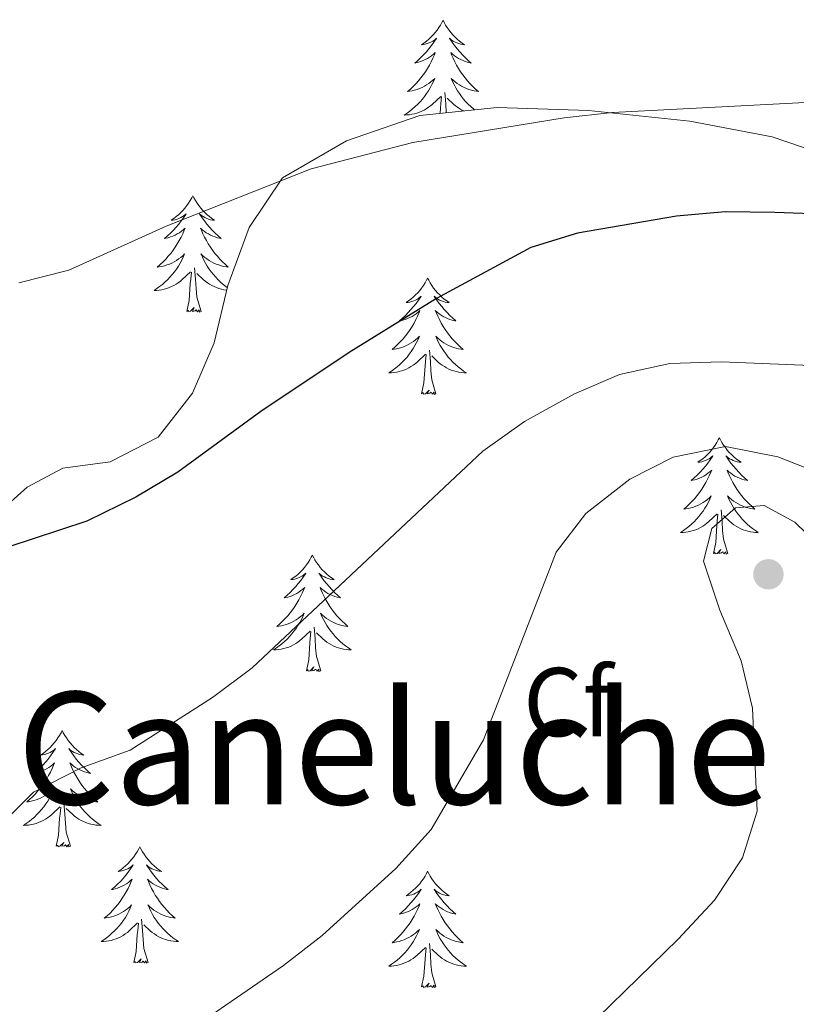
# Model space of a CAD drawing. Units: metres. Extents: x 631127 to 635638, y 699406 to 702460.
# Drawn here: x 632812 to 632891, y 700483 to 700584 of the extents above; entities that cross this region are included whole.
import ezdxf
from ezdxf.enums import TextEntityAlignment as Align

# ---------------------------------------------------------------- set-up
doc = ezdxf.new("R2010")
doc.units = ezdxf.units.M
doc.header["$MEASUREMENT"] = 0
doc.linetypes.add('DGN Style 3', pattern=[79.023728, 56.44552, -22.578208])
for name, color, linetype, lineweight in [('Carátula', 7, 'Continuous', 0), ('Elementos auxiliares', 7, 'Continuous', 0), ('Entidades rústicas y varios', 7, 'Continuous', 0), ('Relieve y altimetría', 7, 'Continuous', 0), ('Textos de rotulación', 7, 'Continuous', 0)]:
    doc.layers.add(name, color=color, linetype=linetype, lineweight=lineweight)
doc.styles.add('Style-Arial', font='txt')
doc.styles.add('Style-Times New Roman', font='txt')

# ---------------------------------------------------------------- blocks, each defined once
blk = doc.blocks.new('5PATER_60')
at = {"layer": 'Relieve y altimetría', "linetype": 'Continuous', "lineweight": 0}
h = blk.add_hatch(color=250, dxfattribs=at)
edge = h.paths.add_edge_path()
edge.add_ellipse((0, 0), major_axis=(-1.1, -1.11), ratio=0.999422, start_angle=0, end_angle=360)

msp = doc.modelspace()

# ---------------------------------------------------------------- linework, layer by layer
at = {"layer": 'Carátula', "color": 7, "linetype": 'Continuous', "lineweight": 0}
msp.add_3dface([(631183.963, 699405.689), (635638.142, 699490.985), (635581.278, 702460.451), (631127.1, 702375.156)], dxfattribs=at)
at = {"layer": 'Elementos auxiliares', "color": 250, "linetype": 'Continuous', "lineweight": 0}
msp.add_3dface([(632047.42, 699816.19, 416.73), (632003.66, 702129.47, 413.138), (635429.76, 702195.1, 488.219), (635474.66, 699881.82, 453.356)], dxfattribs=at)
at = {"layer": 'Entidades rústicas y varios', "color": 92, "linetype": 'Continuous', "lineweight": 0, "flags": 128}
for points in [[(632854.99, 700583.681), (632854.879, 700583.462), (632854.724, 700583.187), (632854.556, 700582.921), (632854.374, 700582.664), (632854.18, 700582.416), (632853.973, 700582.178), (632853.754, 700581.952), (632853.524, 700581.736), (632853.284, 700581.533), (632853.033, 700581.342), (632852.773, 700581.164), (632852.972, 700581.187), (632853.175, 700581.225), (632853.374, 700581.28), (632853.569, 700581.349), (632853.758, 700581.434), (632853.939, 700581.533), (632854.113, 700581.645), (632854.318, 700581.836), (632854.277, 700581.771), (632854.047, 700581.426), (632853.804, 700581.09), (632853.548, 700580.764), (632853.28, 700580.448), (632853, 700580.143), (632852.708, 700579.849), (632852.405, 700579.566), (632852.092, 700579.295), (632852.216, 700579.318), (632852.462, 700579.376), (632852.704, 700579.449), (632852.94, 700579.537), (632853.171, 700579.64), (632853.394, 700579.758), (632853.61, 700579.889), (632853.817, 700580.034), (632854.014, 700580.191), (632854.201, 700580.361), (632854.113, 700580.139), (632853.957, 700579.778), (632853.786, 700579.424), (632853.601, 700579.077), (632853.401, 700578.737), (632853.189, 700578.406), (632852.962, 700578.084), (632852.723, 700577.772), (632852.472, 700577.469), (632852.208, 700577.177), (632851.933, 700576.896), (632851.646, 700576.626), (632851.349, 700576.368), (632851.545, 700576.393), (632851.812, 700576.44), (632852.075, 700576.503), (632852.334, 700576.582), (632852.589, 700576.676), (632852.837, 700576.784), (632853.078, 700576.907), (632853.312, 700577.045), (632853.537, 700577.195), (632853.753, 700577.359), (632853.959, 700577.535), (632854.154, 700577.723), (632854.013, 700577.396), (632853.858, 700577.075), (632853.689, 700576.761), (632853.506, 700576.456), (632853.309, 700576.159), (632853.099, 700575.871), (632852.876, 700575.593), (632852.641, 700575.325), (632852.395, 700575.067), (632852.137, 700574.822), (632851.868, 700574.588), (632851.589, 700574.366), (632851.3, 700574.157), (632851.01, 700573.966), (632851.275, 700573.975), (632851.538, 700574), (632851.8, 700574.041), (632852.059, 700574.098), (632852.314, 700574.17), (632852.564, 700574.257), (632852.808, 700574.36), (632853.046, 700574.476), (632853.276, 700574.607), (632853.498, 700574.752), (632853.711, 700574.91), (632853.914, 700575.08), (632854.762, 700575.879)], [(632854.99, 700583.681), (632855.101, 700583.462), (632855.256, 700583.187), (632855.424, 700582.921), (632855.606, 700582.664), (632855.8, 700582.416), (632856.007, 700582.178), (632856.226, 700581.952), (632856.456, 700581.736), (632856.696, 700581.533), (632856.947, 700581.342), (632857.207, 700581.164), (632857.008, 700581.187), (632856.805, 700581.225), (632856.606, 700581.28), (632856.411, 700581.349), (632856.222, 700581.434), (632856.041, 700581.533), (632855.867, 700581.645), (632855.662, 700581.836), (632855.703, 700581.771), (632855.933, 700581.426), (632856.176, 700581.09), (632856.432, 700580.764), (632856.7, 700580.448), (632856.98, 700580.143), (632857.272, 700579.849), (632857.575, 700579.566), (632857.888, 700579.295), (632857.764, 700579.318), (632857.518, 700579.376), (632857.276, 700579.449), (632857.04, 700579.537), (632856.809, 700579.64), (632856.586, 700579.758), (632856.37, 700579.889), (632856.163, 700580.034), (632855.966, 700580.191), (632855.779, 700580.361), (632855.867, 700580.139), (632856.023, 700579.778), (632856.194, 700579.424), (632856.379, 700579.077), (632856.579, 700578.737), (632856.791, 700578.406), (632857.018, 700578.084), (632857.257, 700577.772), (632857.508, 700577.469), (632857.772, 700577.177), (632858.047, 700576.896), (632858.334, 700576.626), (632858.631, 700576.368), (632858.435, 700576.393), (632858.168, 700576.44), (632857.905, 700576.503), (632857.646, 700576.582), (632857.391, 700576.676), (632857.143, 700576.784), (632856.902, 700576.907), (632856.668, 700577.045), (632856.443, 700577.195), (632856.227, 700577.359), (632856.021, 700577.535), (632855.826, 700577.723), (632855.967, 700577.396), (632856.122, 700577.075), (632856.291, 700576.761), (632856.474, 700576.456), (632856.671, 700576.159), (632856.881, 700575.871), (632857.104, 700575.593), (632857.339, 700575.325), (632857.585, 700575.067), (632857.843, 700574.822), (632858.112, 700574.588), (632858.225, 700574.498)], [(632854.693, 700574.136), (632854.729, 700574.69), (632854.777, 700575.123), (632854.84, 700575.846)], [(632855.32, 700574.2), (632855.275, 700575.123), (632855.173, 700576.287)], [(632857.121, 700574.385), (632856.934, 700574.476), (632856.704, 700574.607), (632856.482, 700574.752), (632856.269, 700574.91), (632856.066, 700575.08), (632855.408, 700575.7)], [(632829.332, 700565.695), (632829.221, 700565.476), (632829.066, 700565.201), (632828.898, 700564.935), (632828.716, 700564.678), (632828.522, 700564.43), (632828.315, 700564.192), (632828.096, 700563.966), (632827.866, 700563.75), (632827.626, 700563.547), (632827.375, 700563.356), (632827.115, 700563.178), (632827.314, 700563.201), (632827.517, 700563.239), (632827.716, 700563.294), (632827.911, 700563.363), (632828.1, 700563.448), (632828.281, 700563.547), (632828.455, 700563.659), (632828.66, 700563.85), (632828.619, 700563.785), (632828.389, 700563.44), (632828.146, 700563.104), (632827.89, 700562.778), (632827.622, 700562.462), (632827.342, 700562.157), (632827.05, 700561.863), (632826.747, 700561.58), (632826.434, 700561.309), (632826.558, 700561.332), (632826.804, 700561.39), (632827.046, 700561.463), (632827.282, 700561.551), (632827.513, 700561.654), (632827.736, 700561.772), (632827.952, 700561.903), (632828.159, 700562.048), (632828.356, 700562.205), (632828.543, 700562.375), (632828.455, 700562.153), (632828.299, 700561.792), (632828.128, 700561.438), (632827.943, 700561.091), (632827.743, 700560.751), (632827.531, 700560.42), (632827.304, 700560.098), (632827.065, 700559.786), (632826.814, 700559.483), (632826.55, 700559.191), (632826.275, 700558.91), (632825.988, 700558.64), (632825.691, 700558.382), (632825.887, 700558.407), (632826.154, 700558.454), (632826.417, 700558.517), (632826.676, 700558.596), (632826.931, 700558.69), (632827.179, 700558.798), (632827.42, 700558.921), (632827.654, 700559.059), (632827.879, 700559.209), (632828.095, 700559.373), (632828.301, 700559.549), (632828.496, 700559.737), (632828.355, 700559.41), (632828.2, 700559.089), (632828.031, 700558.775), (632827.848, 700558.47), (632827.651, 700558.173), (632827.441, 700557.885), (632827.218, 700557.607), (632826.983, 700557.339), (632826.737, 700557.081), (632826.479, 700556.836), (632826.21, 700556.602), (632825.931, 700556.38), (632825.642, 700556.171), (632825.352, 700555.98), (632825.617, 700555.989), (632825.88, 700556.014), (632826.142, 700556.055), (632826.401, 700556.112), (632826.656, 700556.184), (632826.906, 700556.271), (632827.15, 700556.374), (632827.388, 700556.49), (632827.618, 700556.621), (632827.84, 700556.766), (632828.053, 700556.924), (632828.256, 700557.094), (632829.104, 700557.893)], [(632829.332, 700565.695), (632829.443, 700565.476), (632829.598, 700565.201), (632829.766, 700564.935), (632829.948, 700564.678), (632830.142, 700564.43), (632830.349, 700564.192), (632830.568, 700563.966), (632830.798, 700563.75), (632831.038, 700563.547), (632831.289, 700563.356), (632831.549, 700563.178), (632831.35, 700563.201), (632831.147, 700563.239), (632830.948, 700563.294), (632830.753, 700563.363), (632830.564, 700563.448), (632830.383, 700563.547), (632830.209, 700563.659), (632830.004, 700563.85), (632830.045, 700563.785), (632830.275, 700563.44), (632830.518, 700563.104), (632830.774, 700562.778), (632831.042, 700562.462), (632831.322, 700562.157), (632831.614, 700561.863), (632831.917, 700561.58), (632832.23, 700561.309), (632832.106, 700561.332), (632831.86, 700561.39), (632831.618, 700561.463), (632831.382, 700561.551), (632831.151, 700561.654), (632830.928, 700561.772), (632830.712, 700561.903), (632830.505, 700562.048), (632830.308, 700562.205), (632830.121, 700562.375), (632830.209, 700562.153), (632830.365, 700561.792), (632830.536, 700561.438), (632830.721, 700561.091), (632830.921, 700560.751), (632831.133, 700560.42), (632831.36, 700560.098), (632831.599, 700559.786), (632831.85, 700559.483), (632832.114, 700559.191), (632832.389, 700558.91), (632832.676, 700558.64), (632832.973, 700558.382), (632832.777, 700558.407), (632832.51, 700558.454), (632832.247, 700558.517), (632831.988, 700558.596), (632831.733, 700558.69), (632831.485, 700558.798), (632831.244, 700558.921), (632831.01, 700559.059), (632830.785, 700559.209), (632830.569, 700559.373), (632830.363, 700559.549), (632830.168, 700559.737), (632830.309, 700559.41), (632830.464, 700559.089), (632830.633, 700558.775), (632830.816, 700558.47), (632831.013, 700558.173), (632831.223, 700557.885), (632831.446, 700557.607), (632831.681, 700557.339), (632831.927, 700557.081), (632832.185, 700556.836), (632832.454, 700556.602), (632832.733, 700556.38), (632832.866, 700556.284)], [(632828.713, 700553.844), (632828.958, 700554.962), (632829.071, 700556.704), (632829.119, 700557.137), (632829.182, 700557.86)], [(632830.183, 700553.844), (632829.754, 700555.284), (632829.663, 700556.188), (632829.617, 700557.137), (632829.515, 700558.301)], [(632832.801, 700556.012), (632832.784, 700556.014), (632832.522, 700556.055), (632832.263, 700556.112), (632832.008, 700556.184), (632831.758, 700556.271), (632831.514, 700556.374), (632831.276, 700556.49), (632831.046, 700556.621), (632830.824, 700556.766), (632830.611, 700556.924), (632830.408, 700557.094), (632829.75, 700557.714)], [(632853.412, 700557.25), (632853.301, 700557.031), (632853.146, 700556.756), (632852.978, 700556.49), (632852.796, 700556.233), (632852.602, 700555.985), (632852.395, 700555.747), (632852.176, 700555.521), (632851.946, 700555.305), (632851.706, 700555.102), (632851.455, 700554.911), (632851.195, 700554.733), (632851.394, 700554.756), (632851.597, 700554.794), (632851.796, 700554.849), (632851.991, 700554.918), (632852.18, 700555.003), (632852.361, 700555.102), (632852.535, 700555.214), (632852.74, 700555.405), (632852.699, 700555.34), (632852.469, 700554.995), (632852.226, 700554.659), (632851.97, 700554.333), (632851.702, 700554.017), (632851.422, 700553.712), (632851.13, 700553.418), (632850.827, 700553.135), (632850.514, 700552.864), (632850.638, 700552.887), (632850.884, 700552.945), (632851.126, 700553.018), (632851.362, 700553.106), (632851.593, 700553.209), (632851.816, 700553.327), (632852.032, 700553.458), (632852.239, 700553.603), (632852.436, 700553.76), (632852.623, 700553.93), (632852.535, 700553.708), (632852.379, 700553.347), (632852.208, 700552.993), (632852.023, 700552.646), (632851.823, 700552.306), (632851.611, 700551.975), (632851.384, 700551.653), (632851.145, 700551.341), (632850.894, 700551.038), (632850.63, 700550.746), (632850.355, 700550.465), (632850.068, 700550.195), (632849.771, 700549.937), (632849.967, 700549.962), (632850.234, 700550.009), (632850.497, 700550.072), (632850.756, 700550.151), (632851.011, 700550.245), (632851.259, 700550.353), (632851.5, 700550.476), (632851.734, 700550.614), (632851.959, 700550.764), (632852.175, 700550.928), (632852.381, 700551.104), (632852.576, 700551.292), (632852.435, 700550.965), (632852.28, 700550.644), (632852.111, 700550.33), (632851.928, 700550.025), (632851.731, 700549.728), (632851.521, 700549.44), (632851.298, 700549.162), (632851.063, 700548.894), (632850.817, 700548.636), (632850.559, 700548.391), (632850.29, 700548.157), (632850.011, 700547.935), (632849.722, 700547.726), (632849.432, 700547.535), (632849.697, 700547.544), (632849.96, 700547.569), (632850.222, 700547.61), (632850.481, 700547.667), (632850.736, 700547.739), (632850.986, 700547.826), (632851.23, 700547.929), (632851.468, 700548.045), (632851.698, 700548.176), (632851.92, 700548.321), (632852.133, 700548.479), (632852.336, 700548.649), (632853.184, 700549.448)], [(632853.412, 700557.25), (632853.523, 700557.031), (632853.678, 700556.756), (632853.846, 700556.49), (632854.028, 700556.233), (632854.222, 700555.985), (632854.429, 700555.747), (632854.648, 700555.521), (632854.878, 700555.305), (632855.118, 700555.102), (632855.369, 700554.911), (632855.629, 700554.733), (632855.43, 700554.756), (632855.227, 700554.794), (632855.028, 700554.849), (632854.833, 700554.918), (632854.644, 700555.003), (632854.463, 700555.102), (632854.289, 700555.214), (632854.084, 700555.405), (632854.125, 700555.34), (632854.355, 700554.995), (632854.598, 700554.659), (632854.854, 700554.333), (632855.122, 700554.017), (632855.402, 700553.712), (632855.694, 700553.418), (632855.997, 700553.135), (632856.31, 700552.864), (632856.186, 700552.887), (632855.94, 700552.945), (632855.698, 700553.018), (632855.462, 700553.106), (632855.231, 700553.209), (632855.008, 700553.327), (632854.792, 700553.458), (632854.585, 700553.603), (632854.388, 700553.76), (632854.201, 700553.93), (632854.289, 700553.708), (632854.445, 700553.347), (632854.616, 700552.993), (632854.801, 700552.646), (632855.001, 700552.306), (632855.213, 700551.975), (632855.44, 700551.653), (632855.679, 700551.341), (632855.93, 700551.038), (632856.194, 700550.746), (632856.469, 700550.465), (632856.756, 700550.195), (632857.053, 700549.937), (632856.857, 700549.962), (632856.59, 700550.009), (632856.327, 700550.072), (632856.068, 700550.151), (632855.813, 700550.245), (632855.565, 700550.353), (632855.324, 700550.476), (632855.09, 700550.614), (632854.865, 700550.764), (632854.649, 700550.928), (632854.443, 700551.104), (632854.248, 700551.292), (632854.389, 700550.965), (632854.544, 700550.644), (632854.713, 700550.33), (632854.896, 700550.025), (632855.093, 700549.728), (632855.303, 700549.44), (632855.526, 700549.162), (632855.761, 700548.894), (632856.007, 700548.636), (632856.265, 700548.391), (632856.534, 700548.157), (632856.813, 700547.935), (632857.102, 700547.726), (632857.392, 700547.535), (632857.127, 700547.544), (632856.864, 700547.569), (632856.602, 700547.61), (632856.343, 700547.667), (632856.088, 700547.739), (632855.838, 700547.826), (632855.594, 700547.929), (632855.356, 700548.045), (632855.126, 700548.176), (632854.904, 700548.321), (632854.691, 700548.479), (632854.488, 700548.649), (632853.83, 700549.269)], [(632830.183, 700553.844), (632830.009, 700553.776), (632829.99, 700554.015), (632829.8, 700553.793), (632829.679, 700553.996), (632829.558, 700553.888), (632829.288, 700553.834), (632829.484, 700554.227), (632829.099, 700553.847), (632828.911, 700553.793), (632828.87, 700553.955), (632828.713, 700553.844)], [(632854.263, 700545.399), (632853.834, 700546.839), (632853.743, 700547.743), (632853.697, 700548.692), (632853.595, 700549.856)], [(632852.793, 700545.399), (632853.038, 700546.517), (632853.151, 700548.259), (632853.199, 700548.692), (632853.262, 700549.415)], [(632854.263, 700545.399), (632854.089, 700545.331), (632854.07, 700545.57), (632853.88, 700545.348), (632853.759, 700545.551), (632853.638, 700545.443), (632853.368, 700545.389), (632853.564, 700545.782), (632853.179, 700545.402), (632852.991, 700545.348), (632852.95, 700545.51), (632852.793, 700545.399)], [(632883.334, 700540.89), (632883.223, 700540.671), (632883.068, 700540.396), (632882.9, 700540.13), (632882.718, 700539.873), (632882.524, 700539.625), (632882.317, 700539.387), (632882.098, 700539.161), (632881.868, 700538.945), (632881.628, 700538.742), (632881.377, 700538.551), (632881.117, 700538.373), (632881.316, 700538.396), (632881.519, 700538.434), (632881.718, 700538.489), (632881.913, 700538.558), (632882.102, 700538.643), (632882.283, 700538.742), (632882.457, 700538.854), (632882.662, 700539.045), (632882.621, 700538.98), (632882.391, 700538.635), (632882.148, 700538.299), (632881.892, 700537.973), (632881.624, 700537.657), (632881.344, 700537.352), (632881.052, 700537.058), (632880.749, 700536.775), (632880.436, 700536.504), (632880.56, 700536.527), (632880.806, 700536.585), (632881.048, 700536.658), (632881.284, 700536.746), (632881.515, 700536.849), (632881.738, 700536.967), (632881.954, 700537.098), (632882.161, 700537.243), (632882.358, 700537.4), (632882.545, 700537.57), (632882.457, 700537.348), (632882.301, 700536.987), (632882.13, 700536.633), (632881.945, 700536.286), (632881.745, 700535.946), (632881.533, 700535.615), (632881.306, 700535.293), (632881.067, 700534.981), (632880.816, 700534.678), (632880.552, 700534.386), (632880.277, 700534.105), (632879.99, 700533.835), (632879.693, 700533.577), (632879.889, 700533.602), (632880.156, 700533.649), (632880.419, 700533.712), (632880.678, 700533.791), (632880.933, 700533.885), (632881.181, 700533.993), (632881.422, 700534.116), (632881.656, 700534.254), (632881.881, 700534.404), (632882.097, 700534.568), (632882.303, 700534.744), (632882.498, 700534.932), (632882.357, 700534.605), (632882.202, 700534.284), (632882.033, 700533.97), (632881.85, 700533.665), (632881.653, 700533.368), (632881.443, 700533.08), (632881.22, 700532.802), (632880.985, 700532.534), (632880.739, 700532.276), (632880.481, 700532.031), (632880.212, 700531.797), (632879.933, 700531.575), (632879.644, 700531.366), (632879.354, 700531.175), (632879.619, 700531.184), (632879.882, 700531.209), (632880.144, 700531.25), (632880.403, 700531.307), (632880.658, 700531.379), (632880.908, 700531.466), (632881.152, 700531.569), (632881.39, 700531.685), (632881.62, 700531.816), (632881.842, 700531.961), (632882.055, 700532.119), (632882.258, 700532.289), (632883.106, 700533.088)], [(632883.334, 700540.89), (632883.445, 700540.671), (632883.6, 700540.396), (632883.768, 700540.13), (632883.95, 700539.873), (632884.144, 700539.625), (632884.351, 700539.387), (632884.57, 700539.161), (632884.8, 700538.945), (632885.04, 700538.742), (632885.291, 700538.551), (632885.551, 700538.373), (632885.352, 700538.396), (632885.149, 700538.434), (632884.95, 700538.489), (632884.755, 700538.558), (632884.566, 700538.643), (632884.385, 700538.742), (632884.211, 700538.854), (632884.006, 700539.045), (632884.047, 700538.98), (632884.277, 700538.635), (632884.52, 700538.299), (632884.776, 700537.973), (632885.044, 700537.657), (632885.324, 700537.352), (632885.616, 700537.058), (632885.919, 700536.775), (632886.232, 700536.504), (632886.108, 700536.527), (632885.862, 700536.585), (632885.62, 700536.658), (632885.384, 700536.746), (632885.153, 700536.849), (632884.93, 700536.967), (632884.714, 700537.098), (632884.507, 700537.243), (632884.31, 700537.4), (632884.123, 700537.57), (632884.211, 700537.348), (632884.367, 700536.987), (632884.538, 700536.633), (632884.723, 700536.286), (632884.923, 700535.946), (632885.135, 700535.615), (632885.362, 700535.293), (632885.601, 700534.981), (632885.852, 700534.678), (632886.116, 700534.386), (632886.391, 700534.105), (632886.678, 700533.835), (632886.975, 700533.577), (632886.779, 700533.602), (632886.512, 700533.649), (632886.249, 700533.712), (632885.99, 700533.791), (632885.735, 700533.885), (632885.487, 700533.993), (632885.246, 700534.116), (632885.012, 700534.254), (632884.787, 700534.404), (632884.571, 700534.568), (632884.365, 700534.744), (632884.17, 700534.932), (632884.311, 700534.605), (632884.466, 700534.284), (632884.635, 700533.97), (632884.818, 700533.665), (632885.015, 700533.368), (632885.225, 700533.08), (632885.448, 700532.802), (632885.683, 700532.534), (632885.929, 700532.276), (632886.187, 700532.031), (632886.456, 700531.797), (632886.735, 700531.575), (632887.024, 700531.366), (632887.314, 700531.175), (632887.049, 700531.184), (632886.786, 700531.209), (632886.524, 700531.25), (632886.265, 700531.307), (632886.01, 700531.379), (632885.76, 700531.466), (632885.516, 700531.569), (632885.278, 700531.685), (632885.048, 700531.816), (632884.826, 700531.961), (632884.613, 700532.119), (632884.41, 700532.289), (632883.752, 700532.909)], [(632884.185, 700529.039), (632883.756, 700530.479), (632883.665, 700531.383), (632883.619, 700532.332), (632883.517, 700533.496)], [(632882.715, 700529.039), (632882.96, 700530.157), (632883.073, 700531.899), (632883.121, 700532.332), (632883.184, 700533.055)], [(632884.185, 700529.039), (632884.011, 700528.971), (632883.992, 700529.21), (632883.802, 700528.988), (632883.681, 700529.191), (632883.56, 700529.083), (632883.29, 700529.029), (632883.486, 700529.422), (632883.101, 700529.042), (632882.913, 700528.988), (632882.872, 700529.15), (632882.715, 700529.039)], [(632841.595, 700528.865), (632841.484, 700528.646), (632841.329, 700528.371), (632841.161, 700528.105), (632840.979, 700527.848), (632840.785, 700527.6), (632840.578, 700527.362), (632840.359, 700527.136), (632840.129, 700526.92), (632839.889, 700526.717), (632839.638, 700526.526), (632839.378, 700526.348), (632839.577, 700526.371), (632839.78, 700526.409), (632839.979, 700526.464), (632840.174, 700526.533), (632840.363, 700526.618), (632840.544, 700526.717), (632840.718, 700526.829), (632840.923, 700527.02), (632840.882, 700526.955), (632840.652, 700526.61), (632840.409, 700526.274), (632840.153, 700525.948), (632839.885, 700525.632), (632839.605, 700525.327), (632839.313, 700525.033), (632839.01, 700524.75), (632838.697, 700524.479), (632838.821, 700524.502), (632839.067, 700524.56), (632839.309, 700524.633), (632839.545, 700524.721), (632839.776, 700524.824), (632839.999, 700524.942), (632840.215, 700525.073), (632840.422, 700525.218), (632840.619, 700525.375), (632840.806, 700525.545), (632840.718, 700525.323), (632840.562, 700524.962), (632840.391, 700524.608), (632840.206, 700524.261), (632840.006, 700523.921), (632839.794, 700523.59), (632839.567, 700523.268), (632839.328, 700522.956), (632839.077, 700522.653), (632838.813, 700522.361), (632838.538, 700522.08), (632838.251, 700521.81), (632837.954, 700521.552), (632838.15, 700521.577), (632838.417, 700521.624), (632838.68, 700521.687), (632838.939, 700521.766), (632839.194, 700521.86), (632839.442, 700521.968), (632839.683, 700522.091), (632839.917, 700522.229), (632840.142, 700522.379), (632840.358, 700522.543), (632840.564, 700522.719), (632840.759, 700522.907), (632840.618, 700522.58), (632840.463, 700522.259), (632840.294, 700521.945), (632840.111, 700521.64), (632839.914, 700521.343), (632839.704, 700521.055), (632839.481, 700520.777), (632839.246, 700520.509), (632839, 700520.251), (632838.742, 700520.006), (632838.473, 700519.772), (632838.194, 700519.55), (632837.905, 700519.341), (632837.615, 700519.15), (632837.88, 700519.159), (632838.143, 700519.184), (632838.405, 700519.225), (632838.664, 700519.282), (632838.919, 700519.354), (632839.169, 700519.441), (632839.413, 700519.544), (632839.651, 700519.66), (632839.881, 700519.791), (632840.103, 700519.936), (632840.316, 700520.094), (632840.519, 700520.264), (632841.367, 700521.063)], [(632841.595, 700528.865), (632841.706, 700528.646), (632841.861, 700528.371), (632842.029, 700528.105), (632842.211, 700527.848), (632842.405, 700527.6), (632842.612, 700527.362), (632842.831, 700527.136), (632843.061, 700526.92), (632843.301, 700526.717), (632843.552, 700526.526), (632843.812, 700526.348), (632843.613, 700526.371), (632843.41, 700526.409), (632843.211, 700526.464), (632843.016, 700526.533), (632842.827, 700526.618), (632842.646, 700526.717), (632842.472, 700526.829), (632842.267, 700527.02), (632842.308, 700526.955), (632842.538, 700526.61), (632842.781, 700526.274), (632843.037, 700525.948), (632843.305, 700525.632), (632843.585, 700525.327), (632843.877, 700525.033), (632844.18, 700524.75), (632844.493, 700524.479), (632844.369, 700524.502), (632844.123, 700524.56), (632843.881, 700524.633), (632843.645, 700524.721), (632843.414, 700524.824), (632843.191, 700524.942), (632842.975, 700525.073), (632842.768, 700525.218), (632842.571, 700525.375), (632842.384, 700525.545), (632842.472, 700525.323), (632842.628, 700524.962), (632842.799, 700524.608), (632842.984, 700524.261), (632843.184, 700523.921), (632843.396, 700523.59), (632843.623, 700523.268), (632843.862, 700522.956), (632844.113, 700522.653), (632844.377, 700522.361), (632844.652, 700522.08), (632844.939, 700521.81), (632845.236, 700521.552), (632845.04, 700521.577), (632844.773, 700521.624), (632844.51, 700521.687), (632844.251, 700521.766), (632843.996, 700521.86), (632843.748, 700521.968), (632843.507, 700522.091), (632843.273, 700522.229), (632843.048, 700522.379), (632842.832, 700522.543), (632842.626, 700522.719), (632842.431, 700522.907), (632842.572, 700522.58), (632842.727, 700522.259), (632842.896, 700521.945), (632843.079, 700521.64), (632843.276, 700521.343), (632843.486, 700521.055), (632843.709, 700520.777), (632843.944, 700520.509), (632844.19, 700520.251), (632844.448, 700520.006), (632844.717, 700519.772), (632844.996, 700519.55), (632845.285, 700519.341), (632845.575, 700519.15), (632845.31, 700519.159), (632845.047, 700519.184), (632844.785, 700519.225), (632844.526, 700519.282), (632844.271, 700519.354), (632844.021, 700519.441), (632843.777, 700519.544), (632843.539, 700519.66), (632843.309, 700519.791), (632843.087, 700519.936), (632842.874, 700520.094), (632842.671, 700520.264), (632842.013, 700520.884)], [(632842.446, 700517.014), (632842.017, 700518.454), (632841.926, 700519.358), (632841.88, 700520.307), (632841.778, 700521.471)], [(632840.976, 700517.014), (632841.221, 700518.132), (632841.334, 700519.874), (632841.382, 700520.307), (632841.445, 700521.03)], [(632842.446, 700517.014), (632842.272, 700516.946), (632842.253, 700517.185), (632842.063, 700516.963), (632841.942, 700517.166), (632841.821, 700517.058), (632841.551, 700517.004), (632841.747, 700517.397), (632841.362, 700517.017), (632841.174, 700516.963), (632841.133, 700517.125), (632840.976, 700517.014)], [(632815.937, 700510.879), (632815.826, 700510.66), (632815.671, 700510.385), (632815.503, 700510.119), (632815.321, 700509.862), (632815.127, 700509.614), (632814.92, 700509.376), (632814.701, 700509.15), (632814.471, 700508.934), (632814.231, 700508.731), (632813.98, 700508.54), (632813.72, 700508.362), (632813.919, 700508.385), (632814.122, 700508.423), (632814.321, 700508.478), (632814.516, 700508.547), (632814.705, 700508.632), (632814.886, 700508.731), (632815.06, 700508.843), (632815.265, 700509.034), (632815.224, 700508.969), (632814.994, 700508.624), (632814.751, 700508.288), (632814.495, 700507.962), (632814.227, 700507.646), (632813.947, 700507.341), (632813.655, 700507.047), (632813.352, 700506.764), (632813.039, 700506.493), (632813.163, 700506.516), (632813.409, 700506.574), (632813.651, 700506.647), (632813.887, 700506.735), (632814.118, 700506.838), (632814.341, 700506.956), (632814.557, 700507.087), (632814.764, 700507.232), (632814.961, 700507.389), (632815.148, 700507.559), (632815.06, 700507.337), (632814.904, 700506.976), (632814.733, 700506.622), (632814.548, 700506.275), (632814.348, 700505.935), (632814.136, 700505.604), (632813.909, 700505.282), (632813.67, 700504.97), (632813.419, 700504.667), (632813.155, 700504.375), (632812.88, 700504.094), (632812.593, 700503.824), (632812.296, 700503.566), (632812.492, 700503.591), (632812.759, 700503.638), (632813.022, 700503.701), (632813.281, 700503.78), (632813.536, 700503.874), (632813.784, 700503.982), (632814.025, 700504.105), (632814.259, 700504.243), (632814.484, 700504.393), (632814.7, 700504.557), (632814.906, 700504.733), (632815.101, 700504.921), (632814.96, 700504.594), (632814.805, 700504.273), (632814.636, 700503.959), (632814.453, 700503.654), (632814.256, 700503.357), (632814.046, 700503.069), (632813.823, 700502.791), (632813.588, 700502.523), (632813.342, 700502.265), (632813.084, 700502.02), (632812.815, 700501.786), (632812.536, 700501.564), (632812.247, 700501.355), (632811.957, 700501.164), (632812.222, 700501.173), (632812.485, 700501.198), (632812.747, 700501.239), (632813.006, 700501.296), (632813.261, 700501.368), (632813.511, 700501.455), (632813.755, 700501.558), (632813.993, 700501.674), (632814.223, 700501.805), (632814.445, 700501.95), (632814.658, 700502.108), (632814.861, 700502.278), (632815.709, 700503.077)], [(632815.937, 700510.879), (632816.048, 700510.66), (632816.203, 700510.385), (632816.371, 700510.119), (632816.553, 700509.862), (632816.747, 700509.614), (632816.954, 700509.376), (632817.173, 700509.15), (632817.403, 700508.934), (632817.643, 700508.731), (632817.894, 700508.54), (632818.154, 700508.362), (632817.955, 700508.385), (632817.752, 700508.423), (632817.553, 700508.478), (632817.358, 700508.547), (632817.169, 700508.632), (632816.988, 700508.731), (632816.814, 700508.843), (632816.609, 700509.034), (632816.65, 700508.969), (632816.88, 700508.624), (632817.123, 700508.288), (632817.379, 700507.962), (632817.647, 700507.646), (632817.927, 700507.341), (632818.219, 700507.047), (632818.522, 700506.764), (632818.835, 700506.493), (632818.711, 700506.516), (632818.465, 700506.574), (632818.223, 700506.647), (632817.987, 700506.735), (632817.756, 700506.838), (632817.533, 700506.956), (632817.317, 700507.087), (632817.11, 700507.232), (632816.913, 700507.389), (632816.726, 700507.559), (632816.814, 700507.337), (632816.97, 700506.976), (632817.141, 700506.622), (632817.326, 700506.275), (632817.526, 700505.935), (632817.738, 700505.604), (632817.965, 700505.282), (632818.204, 700504.97), (632818.455, 700504.667), (632818.719, 700504.375), (632818.994, 700504.094), (632819.281, 700503.824), (632819.578, 700503.566), (632819.382, 700503.591), (632819.115, 700503.638), (632818.852, 700503.701), (632818.593, 700503.78), (632818.338, 700503.874), (632818.09, 700503.982), (632817.849, 700504.105), (632817.615, 700504.243), (632817.39, 700504.393), (632817.174, 700504.557), (632816.968, 700504.733), (632816.773, 700504.921), (632816.914, 700504.594), (632817.069, 700504.273), (632817.238, 700503.959), (632817.421, 700503.654), (632817.618, 700503.357), (632817.828, 700503.069), (632818.051, 700502.791), (632818.286, 700502.523), (632818.532, 700502.265), (632818.79, 700502.02), (632819.059, 700501.786), (632819.338, 700501.564), (632819.627, 700501.355), (632819.917, 700501.164), (632819.652, 700501.173), (632819.389, 700501.198), (632819.127, 700501.239), (632818.868, 700501.296), (632818.613, 700501.368), (632818.363, 700501.455), (632818.119, 700501.558), (632817.881, 700501.674), (632817.651, 700501.805), (632817.429, 700501.95), (632817.216, 700502.108), (632817.013, 700502.278), (632816.355, 700502.898)], [(632815.318, 700499.028), (632815.563, 700500.146), (632815.676, 700501.888), (632815.724, 700502.321), (632815.787, 700503.044)], [(632816.788, 700499.028), (632816.359, 700500.468), (632816.268, 700501.372), (632816.222, 700502.321), (632816.12, 700503.485)], [(632816.788, 700499.028), (632816.614, 700498.96), (632816.595, 700499.199), (632816.405, 700498.977), (632816.284, 700499.18), (632816.163, 700499.072), (632815.893, 700499.018), (632816.089, 700499.411), (632815.704, 700499.031), (632815.516, 700498.977), (632815.475, 700499.139), (632815.318, 700499.028)], [(632823.897, 700498.96), (632823.786, 700498.741), (632823.631, 700498.466), (632823.463, 700498.2), (632823.281, 700497.943), (632823.087, 700497.695), (632822.88, 700497.457), (632822.661, 700497.231), (632822.431, 700497.015), (632822.191, 700496.812), (632821.94, 700496.621), (632821.68, 700496.443), (632821.879, 700496.466), (632822.082, 700496.504), (632822.281, 700496.559), (632822.476, 700496.628), (632822.665, 700496.713), (632822.846, 700496.812), (632823.02, 700496.924), (632823.225, 700497.115), (632823.184, 700497.05), (632822.954, 700496.705), (632822.711, 700496.369), (632822.455, 700496.043), (632822.187, 700495.727), (632821.907, 700495.422), (632821.615, 700495.128), (632821.312, 700494.845), (632820.999, 700494.574), (632821.123, 700494.597), (632821.369, 700494.655), (632821.611, 700494.728), (632821.847, 700494.816), (632822.078, 700494.919), (632822.301, 700495.037), (632822.517, 700495.168), (632822.724, 700495.313), (632822.921, 700495.47), (632823.108, 700495.64), (632823.02, 700495.418), (632822.864, 700495.057), (632822.693, 700494.703), (632822.508, 700494.356), (632822.308, 700494.016), (632822.096, 700493.685), (632821.869, 700493.363), (632821.63, 700493.051), (632821.379, 700492.748), (632821.115, 700492.456), (632820.84, 700492.175), (632820.553, 700491.905), (632820.256, 700491.647), (632820.452, 700491.672), (632820.719, 700491.719), (632820.982, 700491.782), (632821.241, 700491.861), (632821.496, 700491.955), (632821.744, 700492.063), (632821.985, 700492.186), (632822.219, 700492.324), (632822.444, 700492.474), (632822.66, 700492.638), (632822.866, 700492.814), (632823.061, 700493.002), (632822.92, 700492.675), (632822.765, 700492.354), (632822.596, 700492.04), (632822.413, 700491.735), (632822.216, 700491.438), (632822.006, 700491.15), (632821.783, 700490.872), (632821.548, 700490.604), (632821.302, 700490.346), (632821.044, 700490.101), (632820.775, 700489.867), (632820.496, 700489.645), (632820.207, 700489.436), (632819.917, 700489.245), (632820.182, 700489.254), (632820.445, 700489.279), (632820.707, 700489.32), (632820.966, 700489.377), (632821.221, 700489.449), (632821.471, 700489.536), (632821.715, 700489.639), (632821.953, 700489.755), (632822.183, 700489.886), (632822.405, 700490.031), (632822.618, 700490.189), (632822.821, 700490.359), (632823.669, 700491.158)], [(632823.897, 700498.96), (632824.008, 700498.741), (632824.163, 700498.466), (632824.331, 700498.2), (632824.513, 700497.943), (632824.707, 700497.695), (632824.914, 700497.457), (632825.133, 700497.231), (632825.363, 700497.015), (632825.603, 700496.812), (632825.854, 700496.621), (632826.114, 700496.443), (632825.915, 700496.466), (632825.712, 700496.504), (632825.513, 700496.559), (632825.318, 700496.628), (632825.129, 700496.713), (632824.948, 700496.812), (632824.774, 700496.924), (632824.569, 700497.115), (632824.61, 700497.05), (632824.84, 700496.705), (632825.083, 700496.369), (632825.339, 700496.043), (632825.607, 700495.727), (632825.887, 700495.422), (632826.179, 700495.128), (632826.482, 700494.845), (632826.795, 700494.574), (632826.671, 700494.597), (632826.425, 700494.655), (632826.183, 700494.728), (632825.947, 700494.816), (632825.716, 700494.919), (632825.493, 700495.037), (632825.277, 700495.168), (632825.07, 700495.313), (632824.873, 700495.47), (632824.686, 700495.64), (632824.774, 700495.418), (632824.93, 700495.057), (632825.101, 700494.703), (632825.286, 700494.356), (632825.486, 700494.016), (632825.698, 700493.685), (632825.925, 700493.363), (632826.164, 700493.051), (632826.415, 700492.748), (632826.679, 700492.456), (632826.954, 700492.175), (632827.241, 700491.905), (632827.538, 700491.647), (632827.342, 700491.672), (632827.075, 700491.719), (632826.812, 700491.782), (632826.553, 700491.861), (632826.298, 700491.955), (632826.05, 700492.063), (632825.809, 700492.186), (632825.575, 700492.324), (632825.35, 700492.474), (632825.134, 700492.638), (632824.928, 700492.814), (632824.733, 700493.002), (632824.874, 700492.675), (632825.029, 700492.354), (632825.198, 700492.04), (632825.381, 700491.735), (632825.578, 700491.438), (632825.788, 700491.15), (632826.011, 700490.872), (632826.246, 700490.604), (632826.492, 700490.346), (632826.75, 700490.101), (632827.019, 700489.867), (632827.298, 700489.645), (632827.587, 700489.436), (632827.877, 700489.245), (632827.612, 700489.254), (632827.349, 700489.279), (632827.087, 700489.32), (632826.828, 700489.377), (632826.573, 700489.449), (632826.323, 700489.536), (632826.079, 700489.639), (632825.841, 700489.755), (632825.611, 700489.886), (632825.389, 700490.031), (632825.176, 700490.189), (632824.973, 700490.359), (632824.315, 700490.979)], [(632853.412, 700496.452), (632853.301, 700496.233), (632853.146, 700495.958), (632852.978, 700495.692), (632852.796, 700495.435), (632852.602, 700495.187), (632852.395, 700494.949), (632852.176, 700494.723), (632851.946, 700494.507), (632851.706, 700494.304), (632851.455, 700494.113), (632851.195, 700493.935), (632851.394, 700493.958), (632851.597, 700493.996), (632851.796, 700494.051), (632851.991, 700494.12), (632852.18, 700494.205), (632852.361, 700494.304), (632852.535, 700494.416), (632852.74, 700494.607), (632852.699, 700494.542), (632852.469, 700494.197), (632852.226, 700493.861), (632851.97, 700493.535), (632851.702, 700493.219), (632851.422, 700492.914), (632851.13, 700492.62), (632850.827, 700492.337), (632850.514, 700492.066), (632850.638, 700492.089), (632850.884, 700492.147), (632851.126, 700492.22), (632851.362, 700492.308), (632851.593, 700492.411), (632851.816, 700492.529), (632852.032, 700492.66), (632852.239, 700492.805), (632852.436, 700492.962), (632852.623, 700493.132), (632852.535, 700492.91), (632852.379, 700492.549), (632852.208, 700492.195), (632852.023, 700491.848), (632851.823, 700491.508), (632851.611, 700491.177), (632851.384, 700490.855), (632851.145, 700490.543), (632850.894, 700490.24), (632850.63, 700489.948), (632850.355, 700489.667), (632850.068, 700489.397), (632849.771, 700489.139), (632849.967, 700489.164), (632850.234, 700489.211), (632850.497, 700489.274), (632850.756, 700489.353), (632851.011, 700489.447), (632851.259, 700489.555), (632851.5, 700489.678), (632851.734, 700489.816), (632851.959, 700489.966), (632852.175, 700490.13), (632852.381, 700490.306), (632852.576, 700490.494), (632852.435, 700490.167), (632852.28, 700489.846), (632852.111, 700489.532), (632851.928, 700489.227), (632851.731, 700488.93), (632851.521, 700488.642), (632851.298, 700488.364), (632851.063, 700488.096), (632850.817, 700487.838), (632850.559, 700487.593), (632850.29, 700487.359), (632850.011, 700487.137), (632849.722, 700486.928), (632849.432, 700486.737), (632849.697, 700486.746), (632849.96, 700486.771), (632850.222, 700486.812), (632850.481, 700486.869), (632850.736, 700486.941), (632850.986, 700487.028), (632851.23, 700487.131), (632851.468, 700487.247), (632851.698, 700487.378), (632851.92, 700487.523), (632852.133, 700487.681), (632852.336, 700487.851), (632853.184, 700488.65)], [(632853.412, 700496.452), (632853.523, 700496.233), (632853.678, 700495.958), (632853.846, 700495.692), (632854.028, 700495.435), (632854.222, 700495.187), (632854.429, 700494.949), (632854.648, 700494.723), (632854.878, 700494.507), (632855.118, 700494.304), (632855.369, 700494.113), (632855.629, 700493.935), (632855.43, 700493.958), (632855.227, 700493.996), (632855.028, 700494.051), (632854.833, 700494.12), (632854.644, 700494.205), (632854.463, 700494.304), (632854.289, 700494.416), (632854.084, 700494.607), (632854.125, 700494.542), (632854.355, 700494.197), (632854.598, 700493.861), (632854.854, 700493.535), (632855.122, 700493.219), (632855.402, 700492.914), (632855.694, 700492.62), (632855.997, 700492.337), (632856.31, 700492.066), (632856.186, 700492.089), (632855.94, 700492.147), (632855.698, 700492.22), (632855.462, 700492.308), (632855.231, 700492.411), (632855.008, 700492.529), (632854.792, 700492.66), (632854.585, 700492.805), (632854.388, 700492.962), (632854.201, 700493.132), (632854.289, 700492.91), (632854.445, 700492.549), (632854.616, 700492.195), (632854.801, 700491.848), (632855.001, 700491.508), (632855.213, 700491.177), (632855.44, 700490.855), (632855.679, 700490.543), (632855.93, 700490.24), (632856.194, 700489.948), (632856.469, 700489.667), (632856.756, 700489.397), (632857.053, 700489.139), (632856.857, 700489.164), (632856.59, 700489.211), (632856.327, 700489.274), (632856.068, 700489.353), (632855.813, 700489.447), (632855.565, 700489.555), (632855.324, 700489.678), (632855.09, 700489.816), (632854.865, 700489.966), (632854.649, 700490.13), (632854.443, 700490.306), (632854.248, 700490.494), (632854.389, 700490.167), (632854.544, 700489.846), (632854.713, 700489.532), (632854.896, 700489.227), (632855.093, 700488.93), (632855.303, 700488.642), (632855.526, 700488.364), (632855.761, 700488.096), (632856.007, 700487.838), (632856.265, 700487.593), (632856.534, 700487.359), (632856.813, 700487.137), (632857.102, 700486.928), (632857.392, 700486.737), (632857.127, 700486.746), (632856.864, 700486.771), (632856.602, 700486.812), (632856.343, 700486.869), (632856.088, 700486.941), (632855.838, 700487.028), (632855.594, 700487.131), (632855.356, 700487.247), (632855.126, 700487.378), (632854.904, 700487.523), (632854.691, 700487.681), (632854.488, 700487.851), (632853.83, 700488.471)], [(632823.278, 700487.109), (632823.523, 700488.227), (632823.636, 700489.969), (632823.684, 700490.402), (632823.747, 700491.125)], [(632824.748, 700487.109), (632824.319, 700488.549), (632824.228, 700489.453), (632824.182, 700490.402), (632824.08, 700491.566)], [(632854.263, 700484.601), (632853.834, 700486.041), (632853.743, 700486.945), (632853.697, 700487.894), (632853.595, 700489.058)], [(632852.793, 700484.601), (632853.038, 700485.719), (632853.151, 700487.461), (632853.199, 700487.894), (632853.262, 700488.617)], [(632824.748, 700487.109), (632824.574, 700487.041), (632824.555, 700487.28), (632824.365, 700487.058), (632824.244, 700487.261), (632824.123, 700487.153), (632823.853, 700487.099), (632824.049, 700487.492), (632823.664, 700487.112), (632823.476, 700487.058), (632823.435, 700487.22), (632823.278, 700487.109)], [(632854.263, 700484.601), (632854.089, 700484.533), (632854.07, 700484.772), (632853.88, 700484.55), (632853.759, 700484.753), (632853.638, 700484.645), (632853.368, 700484.591), (632853.564, 700484.984), (632853.179, 700484.604), (632852.991, 700484.55), (632852.95, 700484.712), (632852.793, 700484.601)]]:
    msp.add_lwpolyline(points, dxfattribs=at)
at = {"layer": 'Entidades rústicas y varios', "color": 92, "linetype": 'DGN Style 3', "lineweight": 0}
msp.add_polyline3d([(632896.658, 700569.06, 553.384), (632888.74, 700571.714, 553.044), (632880.308, 700573.321, 552.591), (632869.915, 700574.427, 552.647), (632860.529, 700574.734, 552.194), (632852.621, 700573.924, 551.797), (632845.09, 700571.319, 551.797), (632838.53, 700567.513, 551.74), (632835.102, 700562.451, 551.74), (632832.914, 700556.487, 551.797), (632831.515, 700550.622, 552.307), (632829.285, 700545.451, 552.647), (632825.771, 700540.953, 553.838), (632820.849, 700538.426, 553.781), (632815.998, 700537.776, 553.838), (632812.352, 700535.826, 554.065), (632801.171, 700525.873, 554.008)], dxfattribs=at)
at = {"layer": 'Relieve y altimetría', "color": 30, "linetype": 'Continuous', "lineweight": 0, "flags": 128}
for points, elevation in [([(632811.504, 700556.759), (632816.622, 700558.048), (632826.586, 700562.573), (632841.465, 700568.433), (632851.905, 700571.157), (632867.408, 700573.67), (632872.379, 700574.208), (632894.125, 700575.343), (632904.653, 700574.926), (632930.694, 700572.364), (632936.302, 700571.48), (632941.626, 700570.489), (632974.677, 700561.759)], 545), ([(632809.456, 700501.03), (632812.98, 700504.575), (632817.892, 700507.07), (632822.904, 700508.885), (632831.35, 700514.276), (632835.433, 700517.313), (632859.07, 700539.53), (632863.335, 700542.543), (632868.48, 700545.386), (632873.072, 700547.355), (632878.262, 700548.5), (632883.536, 700548.68), (632894.399, 700548.211), (632925.802, 700543.882), (632936.567, 700542.17), (632951.432, 700538.482), (632960.878, 700536.621), (632965.336, 700534.978), (632968.017, 700532.562), (632968.93, 700529.203), (632970.588, 700520.259)], 555), ([(632825.817, 700477.972), (632838.646, 700486.817), (632842.604, 700489.87), (632850.161, 700496.755), (632853.787, 700500.739), (632859.137, 700509.918), (632866.598, 700529.16), (632869.65, 700533.115), (632874.159, 700536.652), (632878.608, 700538.904), (632883.961, 700539.986), (632889.317, 700538.917), (632899.056, 700535.107), (632903.825, 700533.607), (632909.008, 700532.724), (632924.907, 700530.894), (632936.731, 700528.095), (632946.877, 700524.871), (632955.354, 700521.367), (632961.687, 700517.879), (632968.926, 700512.903), (632975.891, 700506.735)], 560), ([(632863.775, 700475.346), (632868.138, 700478.81), (632879.11, 700489.49), (632882.821, 700493.488), (632885.718, 700497.841), (632887.211, 700502.619), (632886.737, 700513.17), (632885.554, 700518.027), (632883.375, 700523.217), (632881.694, 700528.241), (632882.543, 700531.579), (632884.988, 700533.693), (632887.927, 700533.96), (632891.083, 700532.25), (632898.56, 700524.972), (632902.889, 700522.474), (632908.164, 700520.475), (632933.667, 700514.93), (632938.386, 700513.277), (632953.103, 700507.025), (632962.933, 700504.249), (632970.533, 700500.549)], 565)]:
    msp.add_lwpolyline(points, dxfattribs=dict(at, elevation=elevation))
at = {"layer": 'Relieve y altimetría', "color": 30, "linetype": 'Continuous', "lineweight": 30, "elevation": 550, "flags": 128}
msp.add_lwpolyline([(632975.152, 700544.973), (632969.571, 700548.803), (632962.602, 700551.716), (632951.682, 700555.11), (632946.445, 700556.428), (632926.516, 700560.729), (632910.713, 700563.201), (632889.035, 700563.971), (632883.929, 700564.028), (632878.948, 700563.593), (632868.783, 700561.86), (632864.009, 700560.374), (632854.321, 700555.145), (632845.373, 700549.636), (632836.3, 700543.589), (632827.781, 700537.37), (632823.486, 700534.812), (632818.447, 700532.335), (632807.614, 700528.777)], dxfattribs=at)

# ---------------------------------------------------------------- block references
at = {"layer": 'Relieve y altimetría', "color": 250, "linetype": 'Continuous', "lineweight": 0}
msp.add_blockref('5PATER_60', (632888.36, 700526.893, 565.923), dxfattribs=at)

# ---------------------------------------------------------------- texts
at = {"layer": 'Entidades rústicas y varios', "color": 92, "linetype": 'Continuous', "lineweight": 0, "style": 'Style-Arial'}
msp.add_text('Cf', height=7, dxfattribs=at).set_placement((632867.818, 700513.796, 561.728), align=Align.MIDDLE_CENTER)
at = {"layer": 'Textos de rotulación', "color": 250, "linetype": 'Continuous', "lineweight": 0, "style": 'Style-Times New Roman'}
msp.add_text('El Caneluche Pelado', height=11.5, dxfattribs=at).set_placement((632868.686, 700509.073, 564.261), align=Align.MIDDLE_CENTER)

doc.saveas('drawing.dxf')
